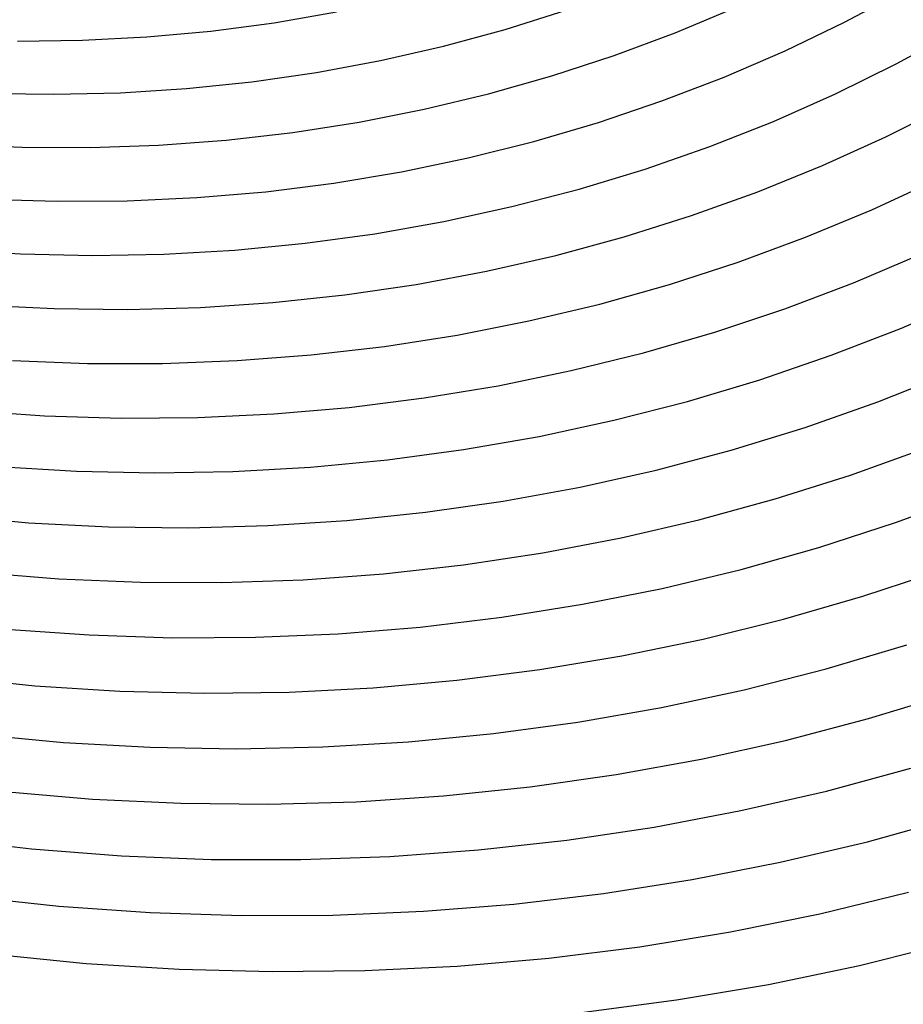
# Model space of a CAD drawing. Units: inches. Extents: x -1 to 1, y -1 to 1.
# Drawn here: x -0.17 to 0.04, y -0.54 to -0.31 of the extents above; entities that cross this region are included whole.
import ezdxf

# ---------------------------------------------------------------- set-up
doc = ezdxf.new("R2010")
doc.units = ezdxf.units.IN
doc.header["$MEASUREMENT"] = 0
for name, color, linetype, true_color in [('layer138', 7, 'Continuous', 0x1ead49), ('layer139', 7, 'Continuous', 0x1ead4b), ('layer140', 7, 'Continuous', 0x1ead4e), ('layer141', 7, 'Continuous', 0x1ead50), ('layer142', 7, 'Continuous', 0x1ead52), ('layer143', 7, 'Continuous', 0x1ead55), ('layer144', 7, 'Continuous', 0x1ead57), ('layer145', 7, 'Continuous', 0x1ead5a), ('layer146', 7, 'Continuous', 0x1ead5c), ('layer147', 7, 'Continuous', 0x1ead5e), ('layer148', 7, 'Continuous', 0x1ead61), ('layer149', 7, 'Continuous', 0x1ead63), ('layer150', 7, 'Continuous', 0x1ead66), ('layer151', 7, 'Continuous', 0x1ead68), ('layer152', 7, 'Continuous', 0x1ead6a), ('layer153', 7, 'Continuous', 0x1ead6d), ('layer154', 7, 'Continuous', 0x1ead6f), ('layer155', 7, 'Continuous', 0x1ead71), ('layer156', 7, 'Continuous', 0x1ead74), ('layer7', 7, 'Continuous', 0xad2f1e)]:
    doc.layers.add(name, color=color, linetype=linetype, true_color=true_color)

msp = doc.modelspace()

# ---------------------------------------------------------------- linework, layer by layer
at = {"layer": 'layer138'}
for p, q in [((-0.18685, -0.50134), (-0.16577, -0.50377)), ((-0.18081, -0.51489), (-0.15936, -0.51721)), ((-0.17478, -0.52845), (-0.15295, -0.53065))]:
    msp.add_line(p, q, dxfattribs=at)
at = {"layer": 'layer139'}
for p, q in [((-0.185, -0.46346), (-0.16503, -0.46548)), ((-0.17859, -0.4769), (-0.15825, -0.47879)), ((-0.17218, -0.49034), (-0.15147, -0.4921)), ((-0.16577, -0.50377), (-0.14469, -0.50541)), ((-0.15936, -0.51721), (-0.13791, -0.51872)), ((-0.15295, -0.53065), (-0.13112, -0.53203))]:
    msp.add_line(p, q, dxfattribs=at)
at = {"layer": 'layer140'}
for p, q in [((-0.18538, -0.42555), (-0.16653, -0.42722)), ((-0.17859, -0.43886), (-0.15938, -0.44039)), ((-0.17181, -0.45217), (-0.15223, -0.45357)), ((-0.16503, -0.46548), (-0.14508, -0.46674)), ((-0.15825, -0.47879), (-0.13793, -0.47991)), ((-0.15147, -0.4921), (-0.13078, -0.49308)), ((-0.14469, -0.50541), (-0.12363, -0.50625)), ((-0.13791, -0.51872), (-0.11648, -0.51942)), ((-0.13112, -0.53203), (-0.10933, -0.53259))]:
    msp.add_line(p, q, dxfattribs=at)
at = {"layer": 'layer141'}
for p, q in [((-0.18084, -0.40088), (-0.16276, -0.40213)), ((-0.17369, -0.41405), (-0.15524, -0.41515)), ((-0.16653, -0.42722), (-0.14773, -0.42817)), ((-0.15938, -0.44039), (-0.14021, -0.44119)), ((-0.15223, -0.45357), (-0.13269, -0.45421)), ((-0.14508, -0.46674), (-0.12517, -0.46723)), ((-0.13793, -0.47991), (-0.11766, -0.48025)), ((-0.13078, -0.49308), (-0.11014, -0.49327)), ((-0.12363, -0.50625), (-0.10262, -0.50629)), ((-0.11648, -0.51942), (-0.0951, -0.51932)), ((-0.10933, -0.53259), (-0.08759, -0.53234))]:
    msp.add_line(p, q, dxfattribs=at)
at = {"layer": 'layer142'}
for p, q in [((-0.18531, -0.36307), (-0.16838, -0.36409)), ((-0.1778, -0.37609), (-0.1605, -0.37695)), ((-0.17028, -0.38911), (-0.15262, -0.38981)), ((-0.16276, -0.40213), (-0.14474, -0.40267)), ((-0.15524, -0.41515), (-0.13686, -0.41553)), ((-0.14773, -0.42817), (-0.12898, -0.42839)), ((-0.14021, -0.44119), (-0.1211, -0.44125)), ((-0.13269, -0.45421), (-0.11322, -0.45411)), ((-0.12517, -0.46723), (-0.10534, -0.46697)), ((-0.11766, -0.48025), (-0.09746, -0.47983)), ((-0.11014, -0.49327), (-0.08958, -0.49269)), ((-0.10262, -0.50629), (-0.0817, -0.50555)), ((-0.0951, -0.51932), (-0.07381, -0.51841)), ((-0.08759, -0.53234), (-0.06593, -0.53127))]:
    msp.add_line(p, q, dxfattribs=at)
at = {"layer": 'layer143'}
for p, q in [((-0.18414, -0.33838), (-0.16799, -0.33908)), ((-0.17626, -0.35124), (-0.15975, -0.35177)), ((-0.16838, -0.36409), (-0.15151, -0.36446)), ((-0.1605, -0.37695), (-0.14327, -0.37715)), ((-0.15262, -0.38981), (-0.13503, -0.38984)), ((-0.14474, -0.40267), (-0.12679, -0.40252)), ((-0.13686, -0.41553), (-0.11855, -0.41521)), ((-0.12898, -0.42839), (-0.11032, -0.4279)), ((-0.1211, -0.44125), (-0.10208, -0.44059)), ((-0.11322, -0.45411), (-0.09384, -0.45327)), ((-0.10534, -0.46697), (-0.0856, -0.46596)), ((-0.09746, -0.47983), (-0.07736, -0.47865)), ((-0.08958, -0.49269), (-0.06912, -0.49134)), ((-0.0817, -0.50555), (-0.06088, -0.50402)), ((-0.07381, -0.51841), (-0.05264, -0.51671)), ((-0.06593, -0.53127), (-0.0444, -0.5294))]:
    msp.add_line(p, q, dxfattribs=at)
at = {"layer": 'layer144'}
for p, q in [((-0.17623, -0.3264), (-0.16052, -0.32665)), ((-0.16799, -0.33908), (-0.15192, -0.33916)), ((-0.15975, -0.35177), (-0.14333, -0.35166)), ((-0.15151, -0.36446), (-0.13473, -0.36417)), ((-0.14327, -0.37715), (-0.12614, -0.37667)), ((-0.13503, -0.38984), (-0.11755, -0.38918)), ((-0.12679, -0.40252), (-0.10895, -0.40168)), ((-0.11855, -0.41521), (-0.10036, -0.41418)), ((-0.11032, -0.4279), (-0.09176, -0.42669)), ((-0.10208, -0.44059), (-0.08317, -0.43919)), ((-0.09384, -0.45327), (-0.07458, -0.4517)), ((-0.0856, -0.46596), (-0.06598, -0.4642)), ((-0.07736, -0.47865), (-0.05739, -0.47671)), ((-0.06912, -0.49134), (-0.04879, -0.48921)), ((-0.06088, -0.50402), (-0.0402, -0.50172)), ((-0.05264, -0.51671), (-0.0316, -0.51422)), ((-0.0444, -0.5294), (-0.02301, -0.52673)), ((-0.03616, -0.54209), (-0.01442, -0.53923))]:
    msp.add_line(p, q, dxfattribs=at)
at = {"layer": 'layer145'}
for p, q in [((-0.16911, -0.31415), (-0.15385, -0.31398)), ((-0.16052, -0.32665), (-0.1449, -0.32629)), ((-0.15192, -0.33916), (-0.13596, -0.3386)), ((-0.14333, -0.35166), (-0.12702, -0.35091)), ((-0.13473, -0.36417), (-0.11807, -0.36322)), ((-0.12614, -0.37667), (-0.10913, -0.37553)), ((-0.11755, -0.38918), (-0.10018, -0.38784)), ((-0.10895, -0.40168), (-0.09124, -0.40015)), ((-0.10036, -0.41418), (-0.08229, -0.41246)), ((-0.09176, -0.42669), (-0.07335, -0.42477)), ((-0.08317, -0.43919), (-0.06441, -0.43708)), ((-0.07458, -0.4517), (-0.05546, -0.44939)), ((-0.06598, -0.4642), (-0.04652, -0.4617)), ((-0.05739, -0.47671), (-0.03757, -0.47402)), ((-0.04879, -0.48921), (-0.02863, -0.48633)), ((-0.0402, -0.50172), (-0.01968, -0.49864)), ((-0.0316, -0.51422), (-0.01074, -0.51095)), ((-0.02301, -0.52673), (-0.0018, -0.52326)), ((-0.01442, -0.53923), (0.00715, -0.53557))]:
    msp.add_line(p, q, dxfattribs=at)
at = {"layer": 'layer146'}
for p, q in [((-0.15385, -0.31398), (-0.13871, -0.3132)), ((-0.1449, -0.32629), (-0.12942, -0.32531)), ((-0.13596, -0.3386), (-0.12013, -0.33741)), ((-0.12702, -0.35091), (-0.11084, -0.34952)), ((-0.11807, -0.36322), (-0.10155, -0.36162)), ((-0.10913, -0.37553), (-0.09226, -0.37373)), ((-0.10018, -0.38784), (-0.08297, -0.38584)), ((-0.09124, -0.40015), (-0.07368, -0.39794)), ((-0.08229, -0.41246), (-0.06439, -0.41005)), ((-0.07335, -0.42477), (-0.0551, -0.42215)), ((-0.06441, -0.43708), (-0.04581, -0.43426)), ((-0.05546, -0.44939), (-0.03652, -0.44637)), ((-0.04652, -0.4617), (-0.02723, -0.45847)), ((-0.03757, -0.47402), (-0.01794, -0.47058)), ((-0.02863, -0.48633), (-0.00865, -0.48269)), ((-0.01968, -0.49864), (0.00064, -0.49479)), ((-0.01074, -0.51095), (0.00992, -0.5069)), ((-0.0018, -0.52326), (0.01921, -0.519)), ((0.00715, -0.53557), (0.0285, -0.53111))]:
    msp.add_line(p, q, dxfattribs=at)
at = {"layer": 'layer147'}
for p, q in [((-0.13871, -0.3132), (-0.1237, -0.31182)), ((-0.12942, -0.32531), (-0.11407, -0.32371)), ((-0.12013, -0.33741), (-0.10444, -0.33561)), ((-0.11084, -0.34952), (-0.09481, -0.3475)), ((-0.10155, -0.36162), (-0.08519, -0.35939)), ((-0.09226, -0.37373), (-0.07556, -0.37128)), ((-0.08297, -0.38584), (-0.06593, -0.38317)), ((-0.07368, -0.39794), (-0.0563, -0.39506)), ((-0.06439, -0.41005), (-0.04667, -0.40695)), ((-0.0551, -0.42215), (-0.03704, -0.41884)), ((-0.04581, -0.43426), (-0.02741, -0.43073)), ((-0.03652, -0.44637), (-0.01778, -0.44263)), ((-0.02723, -0.45847), (-0.00815, -0.45452)), ((-0.01794, -0.47058), (0.00148, -0.46641)), ((-0.00865, -0.48269), (0.01111, -0.4783)), ((0.00064, -0.49479), (0.02074, -0.49019)), ((0.00992, -0.5069), (0.03036, -0.50208)), ((0.01921, -0.519), (0.03999, -0.51397)), ((0.0285, -0.53111), (0.04962, -0.52586))]:
    msp.add_line(p, q, dxfattribs=at)
at = {"layer": 'layer148'}
for p, q in [((-0.1237, -0.31182), (-0.10886, -0.30986)), ((-0.11407, -0.32371), (-0.0989, -0.32152)), ((-0.10444, -0.33561), (-0.08894, -0.33319)), ((-0.09481, -0.3475), (-0.07897, -0.34485)), ((-0.08519, -0.35939), (-0.06901, -0.35652)), ((-0.07556, -0.37128), (-0.05905, -0.36818)), ((-0.06593, -0.38317), (-0.04908, -0.37985)), ((-0.0563, -0.39506), (-0.03912, -0.39152)), ((-0.04667, -0.40695), (-0.02916, -0.40318)), ((-0.03704, -0.41884), (-0.01919, -0.41485)), ((-0.02741, -0.43073), (-0.00923, -0.42651)), ((-0.01778, -0.44263), (0.00073, -0.43818)), ((-0.00815, -0.45452), (0.0107, -0.44984)), ((0.00148, -0.46641), (0.02066, -0.46151)), ((0.01111, -0.4783), (0.03062, -0.47317)), ((0.02074, -0.49019), (0.04059, -0.48484)), ((0.03036, -0.50208), (0.05055, -0.4965))]:
    msp.add_line(p, q, dxfattribs=at)
at = {"layer": 'layer149'}
for p, q in [((-0.10886, -0.30986), (-0.09421, -0.30731)), ((-0.0989, -0.32152), (-0.08392, -0.31874)), ((-0.08894, -0.33319), (-0.07362, -0.33017)), ((-0.07897, -0.34485), (-0.06333, -0.3416)), ((-0.06901, -0.35652), (-0.05304, -0.35303)), ((-0.05905, -0.36818), (-0.04275, -0.36446)), ((-0.04908, -0.37985), (-0.03246, -0.37588)), ((-0.03912, -0.39152), (-0.02217, -0.38731)), ((-0.02916, -0.40318), (-0.01188, -0.39874)), ((-0.01919, -0.41485), (-0.00158, -0.41017)), ((-0.00923, -0.42651), (0.00871, -0.4216)), ((0.00073, -0.43818), (0.019, -0.43303)), ((0.0107, -0.44984), (0.02929, -0.44446)), ((0.02066, -0.46151), (0.03958, -0.45589)), ((0.03062, -0.47317), (0.04987, -0.46732))]:
    msp.add_line(p, q, dxfattribs=at)
at = {"layer": 'layer150'}
for p, q in [((-0.08392, -0.31874), (-0.06914, -0.31537)), ((-0.07362, -0.33017), (-0.05853, -0.32655)), ((-0.06333, -0.3416), (-0.04792, -0.33773)), ((-0.05304, -0.35303), (-0.0373, -0.34892)), ((-0.04275, -0.36446), (-0.02669, -0.3601)), ((-0.03246, -0.37588), (-0.01608, -0.37128)), ((-0.02217, -0.38731), (-0.00547, -0.38247)), ((-0.01188, -0.39874), (0.00515, -0.39365)), ((-0.00158, -0.41017), (0.01576, -0.40484)), ((0.00871, -0.4216), (0.02637, -0.41602)), ((0.019, -0.43303), (0.03699, -0.4272)), ((0.02929, -0.44446), (0.0476, -0.43839))]:
    msp.add_line(p, q, dxfattribs=at)
at = {"layer": 'layer151'}
for p, q in [((-0.06914, -0.31537), (-0.05461, -0.31142)), ((-0.05853, -0.32655), (-0.04368, -0.32235)), ((-0.04792, -0.33773), (-0.03275, -0.33328)), ((-0.0373, -0.34892), (-0.02182, -0.3442)), ((-0.02669, -0.3601), (-0.01089, -0.35513)), ((-0.01608, -0.37128), (0.00003, -0.36606)), ((-0.00547, -0.38247), (0.01096, -0.37699)), ((0.00515, -0.39365), (0.02189, -0.38792)), ((0.01576, -0.40484), (0.03282, -0.39884)), ((0.02637, -0.41602), (0.04375, -0.40977)), ((0.03699, -0.4272), (0.05468, -0.4207))]:
    msp.add_line(p, q, dxfattribs=at)
at = {"layer": 'layer152'}
for p, q in [((-0.05461, -0.31142), (-0.04032, -0.30691)), ((-0.04368, -0.32235), (-0.02909, -0.31757)), ((-0.03275, -0.33328), (-0.01785, -0.32823)), ((-0.02182, -0.3442), (-0.00661, -0.3389)), ((-0.01089, -0.35513), (0.00462, -0.34956)), ((0.00003, -0.36606), (0.01586, -0.36022)), ((0.01096, -0.37699), (0.02709, -0.37089)), ((0.02189, -0.38792), (0.03833, -0.38155)), ((0.03282, -0.39884), (0.04957, -0.39221))]:
    msp.add_line(p, q, dxfattribs=at)
at = {"layer": 'layer153'}
for p, q in [((-0.02909, -0.31757), (-0.01478, -0.31223)), ((-0.01785, -0.32823), (-0.00324, -0.32262)), ((-0.00661, -0.3389), (0.0083, -0.33301)), ((0.00462, -0.34956), (0.01983, -0.3434)), ((0.01586, -0.36022), (0.03137, -0.35378)), ((0.02709, -0.37089), (0.04291, -0.36417)), ((0.03833, -0.38155), (0.05444, -0.37456))]:
    msp.add_line(p, q, dxfattribs=at)
at = {"layer": 'layer154'}
for p, q in [((-0.01478, -0.31223), (-0.00077, -0.30634)), ((-0.00324, -0.32262), (0.01106, -0.31644)), ((0.0083, -0.33301), (0.02289, -0.32655)), ((0.01983, -0.3434), (0.03472, -0.33665)), ((0.03137, -0.35378), (0.04655, -0.34676))]:
    msp.add_line(p, q, dxfattribs=at)
at = {"layer": 'layer155'}
for p, q in [((0.01106, -0.31644), (0.02502, -0.30972)), ((0.02289, -0.32655), (0.03714, -0.31953)), ((0.03472, -0.33665), (0.04926, -0.32934))]:
    msp.add_line(p, q, dxfattribs=at)
at = {"layer": 'layer156'}
for p, q in [((0.02502, -0.30972), (0.03864, -0.30247)), ((0.03714, -0.31953), (0.05103, -0.31198))]:
    msp.add_line(p, q, dxfattribs=at)
at = {"layer": 'layer7', "color": 8}
msp.add_circle((0, 0), 1, dxfattribs=at)

doc.saveas('drawing.dxf')
